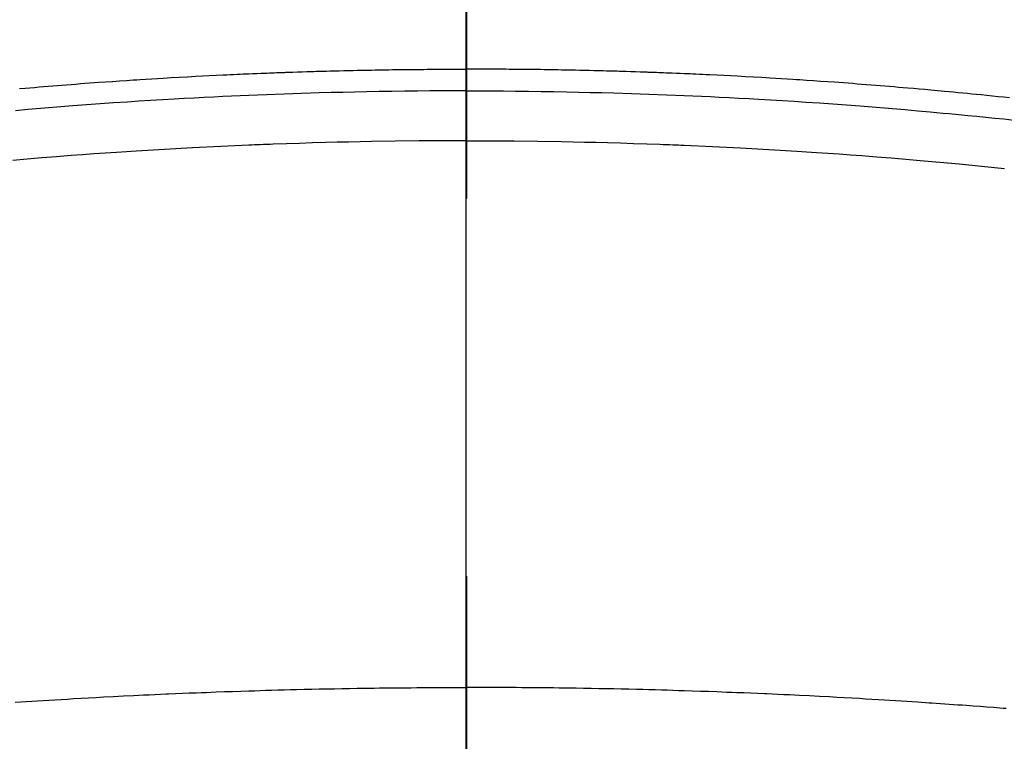
# Model space of a CAD drawing. Extents: x 0 to 26473, y -11045 to -2175.
# Drawn here: x 15468 to 15484, y -3989 to -3977 of the extents above; entities that cross this region are included whole.
import ezdxf

# ---------------------------------------------------------------- set-up
doc = ezdxf.new("R2010")
doc.units = 0
doc.header["$LTSCALE"] = 50
doc.header["$MEASUREMENT"] = 0
doc.linetypes.add('CENTER2', pattern=[1.125, 0.75, -0.125, 0.125, -0.125])
doc.layers.get('0').update_dxf_attribs({"linetype": 'CONTINUOUS'})
for name, color, linetype in [('150-機器', 8, 'CONTINUOUS'), ('160-文字', 254, 'CONTINUOUS'), ('166-寸法B', 11, 'CONTINUOUS')]:
    doc.layers.add(name, color=color, linetype=linetype)
doc.styles.add('KH001', font='txt')
doc.dimstyles.new('KH1xx030', dxfattribs={"dimscale": 30, "dimtxt": 2, "dimasz": 0.6, "dimexe": 0.3, "dimexo": 1.2, "dimgap": 0.5, "dimtad": 3, "dimdec": 1, "dimdsep": 46, "dimlunit": 6, "dimtxsty": 'KH001', "dimblk": 'DOT', "dimcen": 1, "dimdle": 1, "dimclrd": 256, "dimclre": 256, "dimclrt": 256, "dimadec": 0, "dimazin": 0, "dimtfac": 1, "dimtdec": 1, "dimtix": 1, "dimtmove": 2, "dimatfit": 3, "dimldrblk": 'CLOSEDBLANK', "dimfxl": 1, "dimtolj": 1, "dimtzin": 0, "dimlwd": -1, "dimlwe": -1, "dimarcsym": 0})

# ---------------------------------------------------------------- blocks, each defined once
blk = doc.blocks.new('F402_H')
at = {"layer": '150-機器', "color": 161, "linetype": 'CENTER2'}
blk.add_line((0, 136.026), (0, -355.416), dxfattribs=at)
at = {"layer": '150-機器', "color": 13, "linetype": 'Continuous'}
for points in [[(-8.995, -249.807), (-8.901, -249.797), (-8.807, -249.787), (-8.712, -249.778), (-8.618, -249.768), (-8.524, -249.758), (-8.448, -249.751), (-8.372, -249.743), (-8.296, -249.736), (-8.221, -249.728), (-8.145, -249.721), (-8.068, -249.714), (-7.992, -249.707), (-7.916, -249.699), (-7.86, -249.694), (-7.803, -249.689), (-7.746, -249.684), (-7.689, -249.679), (-7.594, -249.67), (-7.499, -249.661), (-7.404, -249.653), (-7.309, -249.645), (-7.233, -249.638), (-7.157, -249.632), (-7.081, -249.626), (-7.005, -249.62), (-6.929, -249.613), (-6.853, -249.607), (-6.777, -249.601), (-6.701, -249.595), (-6.625, -249.589), (-6.549, -249.583), (-6.472, -249.577), (-6.396, -249.571), (-6.32, -249.565), (-6.244, -249.56), (-6.168, -249.554), (-6.092, -249.549), (-5.978, -249.541), (-5.863, -249.533), (-5.749, -249.525), (-5.634, -249.517), (-5.577, -249.513), (-5.52, -249.509), (-5.463, -249.506), (-5.406, -249.502), (-5.311, -249.496), (-5.215, -249.49), (-5.12, -249.485), (-5.024, -249.479), (-4.89, -249.471), (-4.757, -249.464), (-4.623, -249.456), (-4.489, -249.449), (-4.375, -249.443), (-4.26, -249.437), (-4.145, -249.432), (-4.03, -249.426), (-3.972, -249.423), (-3.914, -249.421), (-3.857, -249.418), (-3.799, -249.415), (-3.751, -249.413), (-3.702, -249.411), (-3.653, -249.409), (-3.605, -249.407), (-3.538, -249.404), (-3.472, -249.402), (-3.405, -249.399), (-3.339, -249.396), (-3.3, -249.395), (-3.261, -249.393), (-3.223, -249.392), (-3.184, -249.39), (-3.146, -249.389), (-3.107, -249.387), (-3.069, -249.386), (-3.03, -249.384), (-3.011, -249.384), (-2.992, -249.383), (-2.973, -249.383), (-2.954, -249.382), (-2.877, -249.38), (-2.8, -249.378), (-2.723, -249.375), (-2.646, -249.372), (-2.608, -249.371), (-2.57, -249.37), (-2.531, -249.369), (-2.493, -249.367), (-2.435, -249.366), (-2.378, -249.364), (-2.32, -249.362), (-2.262, -249.36), (-2.224, -249.359), (-2.186, -249.358), (-2.147, -249.357), (-2.109, -249.356), (-2.032, -249.355), (-1.956, -249.353), (-1.879, -249.351), (-1.803, -249.349), (-1.745, -249.348), (-1.687, -249.347), (-1.63, -249.346), (-1.572, -249.345), (-1.515, -249.344), (-1.457, -249.343), (-1.399, -249.342), (-1.342, -249.341), (-1.284, -249.34), (-1.227, -249.339), (-1.169, -249.338), (-1.111, -249.337), (-1.054, -249.337), (-0.996, -249.336), (-0.939, -249.336), (-0.881, -249.335), (-0.824, -249.335), (-0.766, -249.334), (-0.709, -249.334), (-0.652, -249.333), (-0.613, -249.333), (-0.575, -249.333), (-0.536, -249.333), (-0.498, -249.332), (-0.456, -249.332), (-0.413, -249.332), (-0.371, -249.332), (-0.328, -249.331), (-0.304, -249.331), (-0.279, -249.331), (-0.254, -249.331), (-0.229, -249.331), (-0.2, -249.331), (-0.172, -249.331), (-0.143, -249.331), (-0.114, -249.33), (-0.086, -249.33), (-0.057, -249.33), (-0.029, -249.33), (0, -249.33)], [(7.404, -249.653), (7.309, -249.645), (7.233, -249.638), (7.157, -249.632), (7.081, -249.626), (7.005, -249.62), (6.929, -249.613), (6.853, -249.607), (6.777, -249.601), (6.701, -249.595), (6.625, -249.589), (6.549, -249.583), (6.472, -249.577), (6.396, -249.571), (6.32, -249.565), (6.244, -249.56), (6.168, -249.554), (6.092, -249.549), (5.978, -249.541), (5.863, -249.533), (5.749, -249.525), (5.634, -249.517), (5.577, -249.513), (5.52, -249.509), (5.463, -249.506), (5.406, -249.502), (5.311, -249.496), (5.215, -249.49), (5.12, -249.485), (5.024, -249.479), (4.89, -249.471), (4.757, -249.464), (4.623, -249.456), (4.489, -249.449), (4.375, -249.443), (4.26, -249.437), (4.145, -249.432), (4.03, -249.426), (3.972, -249.423), (3.914, -249.421), (3.857, -249.418), (3.799, -249.415), (3.751, -249.413), (3.702, -249.411), (3.653, -249.409), (3.605, -249.407), (3.538, -249.404), (3.472, -249.402), (3.405, -249.399), (3.339, -249.396), (3.3, -249.395), (3.261, -249.393), (3.223, -249.392), (3.184, -249.39), (3.146, -249.389), (3.107, -249.387), (3.069, -249.386), (3.03, -249.384), (3.011, -249.384), (2.992, -249.383), (2.973, -249.383), (2.954, -249.382), (2.877, -249.38), (2.8, -249.378), (2.723, -249.375), (2.646, -249.372), (2.608, -249.371), (2.57, -249.37), (2.531, -249.369), (2.493, -249.367), (2.435, -249.366), (2.378, -249.364), (2.32, -249.362), (2.262, -249.36), (2.224, -249.359), (2.186, -249.358), (2.147, -249.357), (2.109, -249.356), (2.032, -249.355), (1.956, -249.353), (1.879, -249.351), (1.803, -249.349), (1.745, -249.348), (1.687, -249.347), (1.63, -249.346), (1.572, -249.345), (1.515, -249.344), (1.457, -249.343), (1.399, -249.342), (1.342, -249.341), (1.284, -249.34), (1.227, -249.339), (1.169, -249.338), (1.111, -249.337), (1.054, -249.337), (0.996, -249.336), (0.939, -249.336), (0.881, -249.335), (0.824, -249.335), (0.766, -249.334), (0.709, -249.334), (0.652, -249.333), (0.613, -249.333), (0.575, -249.333), (0.536, -249.333), (0.498, -249.332), (0.456, -249.332), (0.413, -249.332), (0.371, -249.332), (0.328, -249.331), (0.304, -249.331), (0.279, -249.331), (0.254, -249.331), (0.229, -249.331), (0.2, -249.331), (0.172, -249.331), (0.143, -249.331), (0.114, -249.33), (0.086, -249.33), (0.057, -249.33), (0.029, -249.33), (0, -249.33)], [(0, -249.69), (-0.203, -249.69), (-0.407, -249.691), (-0.61, -249.692), (-0.813, -249.693), (-1.024, -249.696), (-1.235, -249.699), (-1.446, -249.703), (-1.657, -249.706), (-1.853, -249.71), (-2.048, -249.715), (-2.244, -249.719), (-2.44, -249.724), (-2.731, -249.733), (-3.022, -249.743), (-3.314, -249.754), (-3.605, -249.766), (-3.749, -249.773), (-3.894, -249.779), (-4.039, -249.786), (-4.183, -249.793), (-4.348, -249.802), (-4.513, -249.81), (-4.678, -249.819), (-4.843, -249.828), (-5.037, -249.839), (-5.232, -249.851), (-5.427, -249.863), (-5.621, -249.876), (-5.846, -249.891), (-6.07, -249.907), (-6.295, -249.923), (-6.519, -249.94), (-6.653, -249.95), (-6.787, -249.961), (-6.922, -249.972), (-7.056, -249.983), (-7.264, -250), (-7.473, -250.019), (-7.681, -250.037), (-7.889, -250.057), (-7.994, -250.066), (-8.098, -250.076), (-8.202, -250.086), (-8.306, -250.096), (-8.455, -250.111), (-8.603, -250.126), (-8.751, -250.141), (-8.9, -250.156), (-9.063, -250.174)], [(0, -249.69), (0.203, -249.69), (0.407, -249.691), (0.61, -249.692), (0.813, -249.693), (1.024, -249.696), (1.235, -249.699), (1.446, -249.703), (1.657, -249.706), (1.853, -249.71), (2.048, -249.715), (2.244, -249.719), (2.44, -249.724), (2.731, -249.733), (3.022, -249.743), (3.314, -249.754), (3.605, -249.766), (3.749, -249.773), (3.894, -249.779), (4.039, -249.786), (4.183, -249.793), (4.348, -249.802), (4.513, -249.81), (4.678, -249.819), (4.843, -249.828), (5.037, -249.839), (5.232, -249.851), (5.427, -249.863), (5.621, -249.876), (5.846, -249.891), (6.07, -249.907), (6.295, -249.923), (6.519, -249.94), (6.653, -249.95), (6.787, -249.961), (6.922, -249.972), (7.056, -249.983), (7.264, -250), (7.473, -250.019)], [(0, -250.515), (-0.394, -250.517), (-0.787, -250.52), (-1.181, -250.524), (-1.574, -250.529), (-1.764, -250.533), (-1.954, -250.537), (-2.143, -250.541), (-2.333, -250.546), (-2.55, -250.553), (-2.767, -250.559), (-2.984, -250.567), (-3.201, -250.574), (-3.255, -250.576), (-3.309, -250.578), (-3.363, -250.58), (-3.417, -250.582), (-3.464, -250.584), (-3.511, -250.586), (-3.558, -250.588), (-3.605, -250.59), (-4.072, -250.611), (-4.539, -250.635), (-5.005, -250.66), (-5.472, -250.688), (-5.553, -250.693), (-5.633, -250.698), (-5.714, -250.703), (-5.795, -250.709), (-5.984, -250.722), (-6.172, -250.735), (-6.361, -250.749), (-6.549, -250.763), (-6.791, -250.781), (-7.033, -250.801), (-7.275, -250.821), (-7.516, -250.841), (-7.838, -250.87), (-8.159, -250.9), (-8.481, -250.932), (-8.802, -250.964), (-8.909, -250.975)], [(0, -250.515), (0.394, -250.517), (0.787, -250.52), (1.181, -250.524), (1.574, -250.529), (1.764, -250.533), (1.954, -250.537), (2.143, -250.541), (2.333, -250.546), (2.55, -250.553), (2.767, -250.559), (2.984, -250.567), (3.201, -250.574), (3.255, -250.576), (3.309, -250.578), (3.363, -250.58), (3.417, -250.582), (3.464, -250.584), (3.511, -250.586), (3.558, -250.588), (3.605, -250.59), (4.072, -250.611), (4.539, -250.635), (5.005, -250.66), (5.472, -250.688), (5.553, -250.693), (5.633, -250.698), (5.714, -250.703), (5.795, -250.709), (5.984, -250.722), (6.172, -250.735), (6.361, -250.749), (6.549, -250.763), (6.791, -250.781), (7.033, -250.801), (7.275, -250.821), (7.516, -250.841)], [(-8.938, -259.917), (-8.886, -259.913), (-8.835, -259.909), (-8.784, -259.905), (-8.732, -259.901), (-8.619, -259.893), (-8.506, -259.884), (-8.393, -259.876), (-8.28, -259.867), (-8.209, -259.862), (-8.137, -259.857), (-8.065, -259.852), (-7.993, -259.847), (-7.921, -259.842), (-7.849, -259.837), (-7.777, -259.832), (-7.705, -259.827), (-7.695, -259.826), (-7.684, -259.825), (-7.674, -259.824), (-7.664, -259.824), (-7.478, -259.811), (-7.293, -259.798), (-7.107, -259.787), (-6.921, -259.776), (-6.818, -259.77), (-6.715, -259.764), (-6.611, -259.758), (-6.508, -259.752), (-6.384, -259.745), (-6.26, -259.738), (-6.136, -259.731), (-6.011, -259.724), (-5.846, -259.715), (-5.68, -259.707), (-5.515, -259.699), (-5.349, -259.691), (-5.256, -259.687), (-5.162, -259.683), (-5.069, -259.678), (-4.975, -259.674), (-4.965, -259.674), (-4.955, -259.673), (-4.945, -259.673), (-4.934, -259.672), (-4.82, -259.667), (-4.706, -259.662), (-4.592, -259.658), (-4.477, -259.654), (-4.394, -259.651), (-4.311, -259.648), (-4.228, -259.644), (-4.145, -259.641), (-4.01, -259.636), (-3.875, -259.632), (-3.74, -259.627), (-3.605, -259.623), (-3.511, -259.62), (-3.417, -259.617), (-3.324, -259.614), (-3.23, -259.611), (-3.126, -259.608), (-3.022, -259.605), (-2.918, -259.603), (-2.814, -259.6), (-2.689, -259.597), (-2.564, -259.594), (-2.439, -259.592), (-2.314, -259.589), (-2.189, -259.587), (-2.064, -259.584), (-1.939, -259.582), (-1.814, -259.58), (-1.72, -259.579), (-1.626, -259.578), (-1.532, -259.576), (-1.439, -259.575), (-1.355, -259.574), (-1.272, -259.573), (-1.189, -259.572), (-1.105, -259.571), (-1.011, -259.57), (-0.917, -259.57), (-0.823, -259.569), (-0.729, -259.568), (-0.636, -259.568), (-0.542, -259.567), (-0.448, -259.567), (-0.354, -259.566), (-0.266, -259.566), (-0.177, -259.566), (-0.089, -259.566), (0, -259.566)], [(7.478, -259.811), (7.293, -259.798), (7.107, -259.787), (6.921, -259.776), (6.818, -259.77), (6.715, -259.764), (6.611, -259.758), (6.508, -259.752), (6.384, -259.745), (6.26, -259.738), (6.136, -259.731), (6.011, -259.724), (5.846, -259.715), (5.68, -259.707), (5.515, -259.699), (5.349, -259.691), (5.256, -259.687), (5.162, -259.683), (5.069, -259.678), (4.975, -259.674), (4.965, -259.674), (4.955, -259.673), (4.945, -259.673), (4.934, -259.672), (4.82, -259.667), (4.706, -259.662), (4.592, -259.658), (4.477, -259.654), (4.394, -259.651), (4.311, -259.648), (4.228, -259.644), (4.145, -259.641), (4.01, -259.636), (3.875, -259.632), (3.74, -259.627), (3.605, -259.623), (3.511, -259.62), (3.417, -259.617), (3.324, -259.614), (3.23, -259.611), (3.126, -259.608), (3.022, -259.605), (2.918, -259.603), (2.814, -259.6), (2.689, -259.597), (2.564, -259.594), (2.439, -259.592), (2.314, -259.589), (2.189, -259.587), (2.064, -259.584), (1.939, -259.582), (1.814, -259.58), (1.72, -259.579), (1.626, -259.578), (1.532, -259.576), (1.439, -259.575), (1.355, -259.574), (1.272, -259.573), (1.189, -259.572), (1.105, -259.571), (1.011, -259.57), (0.917, -259.57), (0.823, -259.569), (0.729, -259.568), (0.636, -259.568), (0.542, -259.567), (0.448, -259.567), (0.354, -259.566), (0.266, -259.566), (0.177, -259.566), (0.089, -259.566), (0, -259.566)]]:
    blk.add_lwpolyline(points, dxfattribs=at)
blk = doc.blocks.new('_ClosedBlank')
at = {"color": 0, "linetype": 'ByBlock', "lineweight": -2}
for p, q in [((-1, 0.16667), (0, 0)), ((-1, 0.16667), (-1, -0.16667)), ((0, 0), (-1, -0.16667))]:
    blk.add_line(p, q, dxfattribs=at)
blk = doc.blocks.new('_Dot')
at = {"color": 0, "linetype": 'ByBlock', "lineweight": -2}
blk.add_line((-0.5, 0), (-1, 0), dxfattribs=at)
at = {"color": 0, "linetype": 'ByBlock', "const_width": 0.5}
blk.add_lwpolyline([(-0.25, 0, 1), (0.25, 0, 1)], format="xyb", close=True, dxfattribs=at)

msp = doc.modelspace()

# ---------------------------------------------------------------- linework, layer by layer
at = {"layer": '150-機器', "color": 13}
for radius in [90.5, 80.5]:
    msp.add_circle((15475.096, -3933.433), radius, dxfattribs=at)
at = {"layer": '166-寸法B'}
msp.add_line((15475.096, -3802.197), (15475.096, -4060.509), dxfattribs=at)

# ---------------------------------------------------------------- block references
at = {"layer": '150-機器', "xscale": -1}
msp.add_blockref('F402_H', (15475.11, -3728.223), dxfattribs=at)

# ---------------------------------------------------------------- leaders
at = {"layer": '160-文字', "annotation_type": 0, "has_hookline": 1, "hookline_direction": 1}
for points, text_width in [([(15785.081, -3728.433), (15983.833, -5893.258), (15965.833, -5893.258)], 1009.949), ([(15698.999, -3735.076), (15849.699, -5601.918), (15831.699, -5601.918)], 1357.462)]:
    msp.add_leader(points, dimstyle='KH1xx030', override={"dimgap": 0.5, "dimtad": 1}, dxfattribs=dict(at, text_width=text_width))
at = {"layer": '160-文字'}
msp.add_leader([(15595.067, -3728.433), (15299.421, -5145.51)], dimstyle='KH1xx030', override={"dimgap": 0.5, "dimtad": 1}, dxfattribs=at)

doc.saveas('drawing.dxf')
